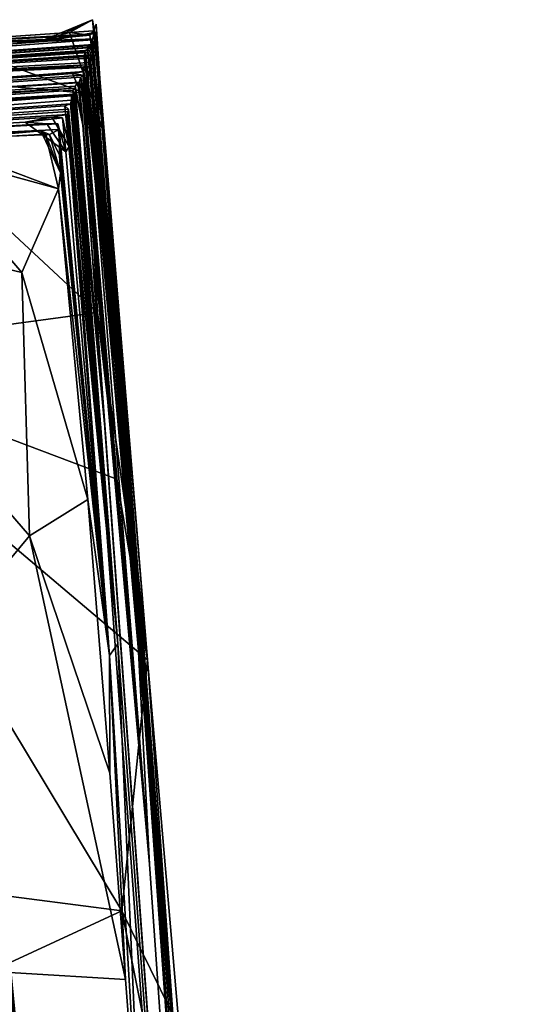
# Model space of a CAD drawing. Units: metres. Extents: x 27.94 to 31.76, y -1.25 to 2.8.
# Drawn here: x 31.47 to 31.73, y 2.32 to 2.8 of the extents above; entities that cross this region are included whole.
import ezdxf

# ---------------------------------------------------------------- set-up
doc = ezdxf.new("R2010")
doc.units = ezdxf.units.M

msp = doc.modelspace()

# ---------------------------------------------------------------- linework, layer by layer
at = {"layer": '1'}
for points in [[(31.48841, 2.78729, 19.26976), (31.48718, 2.78802, 19.4174), (31.5104, 2.79772, 19.43061)], [(31.48718, 2.78802, 19.4174), (31.49918, 2.79146, 19.464), (31.5104, 2.79772, 19.43061)], [(31.5115, 2.79154, 19.23273), (31.48841, 2.78729, 19.26976), (31.5104, 2.79772, 19.43061)], [(31.5158, 2.74261, 19.46091), (31.5104, 2.79772, 19.43061), (31.49918, 2.79146, 19.464)], [(31.5104, 2.79772, 19.43061), (31.5158, 2.74261, 19.46091), (31.5115, 2.79154, 19.23273)], [(31.51103, 2.79229, 19.61408), (31.51232, 2.79556, 19.66584), (31.5158, 2.74261, 19.46091)], [(31.5111, 2.79233, 19.72485), (31.51232, 2.79556, 19.66584), (31.51103, 2.79229, 19.61408)], [(31.51232, 2.79556, 19.66584), (31.5111, 2.79233, 19.72485), (31.5158, 2.74261, 19.46091)], [(31.51103, 2.79229, 19.61408), (31.40388, 2.78488, 19.68872), (31.5111, 2.79233, 19.72485)], [(31.40388, 2.78488, 19.68872), (31.51219, 2.79075, 20.05568), (31.5111, 2.79233, 19.72485)], [(31.50915, 2.79016, 19.51352), (31.40388, 2.78488, 19.68872), (31.51103, 2.79229, 19.61408)], [(31.40388, 2.78488, 19.68872), (31.43857, 2.78667, 20.42939), (31.51187, 2.79075, 20.32695)], [(31.40388, 2.78488, 19.68872), (31.51224, 2.78841, 20.1404), (31.51219, 2.79075, 20.05568)], [(31.51224, 2.78841, 20.1404), (31.40388, 2.78488, 19.68872), (31.51187, 2.79075, 20.32695)], [(31.40388, 2.78488, 19.68872), (31.50915, 2.79016, 19.51352), (31.48718, 2.78802, 19.4174)], [(31.43857, 2.78667, 20.42939), (31.50702, 2.76182, 20.40076), (31.51187, 2.79075, 20.32695)], [(31.48718, 2.78802, 19.4174), (31.50915, 2.79016, 19.51352), (31.49918, 2.79146, 19.464)], [(31.51026, 2.78794, 19.11837), (31.48841, 2.78729, 19.26976), (31.5115, 2.79154, 19.23273)], [(31.49918, 2.79146, 19.464), (31.50915, 2.79016, 19.51352), (31.5158, 2.74261, 19.46091)], [(31.51187, 2.79075, 20.32695), (31.50702, 2.76182, 20.40076), (31.53746, 2.48501, 20.6045)], [(31.5158, 2.74261, 19.46091), (31.50915, 2.79016, 19.51352), (31.51103, 2.79229, 19.61408)], [(31.5115, 2.79154, 19.23273), (31.55294, 2.26865, 19.21912), (31.51026, 2.78794, 19.11837)], [(31.5111, 2.79233, 19.72485), (31.51219, 2.79075, 20.05568), (31.5158, 2.74261, 19.46091)], [(31.5115, 2.79154, 19.23273), (31.5158, 2.74261, 19.46091), (31.55294, 2.26865, 19.21912)], [(31.51187, 2.79075, 20.32695), (31.53746, 2.48501, 20.6045), (31.51224, 2.78841, 20.1404)], [(31.5158, 2.74261, 19.46091), (31.51219, 2.79075, 20.05568), (31.55294, 2.26865, 19.21912)], [(31.51219, 2.79075, 20.05568), (31.51224, 2.78841, 20.1404), (31.53746, 2.48501, 20.6045)], [(31.51219, 2.79075, 20.05568), (31.53746, 2.48501, 20.6045), (31.55294, 2.26865, 19.21912)], [(31.51026, 2.78794, 19.11837), (30.87361, 2.74015, 17.868), (31.48841, 2.78729, 19.26976)], [(30.87361, 2.74015, 17.868), (31.51026, 2.78794, 19.11837), (31.51082, 2.78555, 18.94195)], [(31.48841, 2.78729, 19.26976), (30.87361, 2.74015, 17.868), (31.40388, 2.78488, 19.68872)], [(30.87361, 2.74015, 17.868), (31.51082, 2.78555, 18.94195), (31.50798, 2.78491, 18.76403)], [(31.43857, 2.78667, 20.42939), (31.38602, 2.77264, 20.49585), (31.50702, 2.76182, 20.40076)], [(31.48841, 2.78729, 19.26976), (31.40388, 2.78488, 19.68872), (31.48718, 2.78802, 19.4174)], [(31.50798, 2.78491, 18.76403), (31.51082, 2.78555, 18.94195), (31.55294, 2.26865, 19.21912)], [(31.51082, 2.78555, 18.94195), (31.51026, 2.78794, 19.11837), (31.55294, 2.26865, 19.21912)], [(31.51046, 2.78412, 18.65058), (30.87361, 2.74015, 17.868), (31.50798, 2.78491, 18.76403)], [(31.50992, 2.78423, 18.46962), (30.87361, 2.74015, 17.868), (31.50916, 2.78281, 18.56327)], [(31.50662, 2.78246, 18.34649), (30.87361, 2.74015, 17.868), (31.50992, 2.78423, 18.46962)], [(31.50916, 2.78281, 18.56327), (30.87361, 2.74015, 17.868), (31.51046, 2.78412, 18.65058)], [(31.50712, 2.78206, 18.15693), (30.87361, 2.74015, 17.868), (31.50662, 2.78246, 18.34649)], [(31.50813, 2.78172, 18.09951), (30.87361, 2.74015, 17.868), (31.50712, 2.78206, 18.15693)], [(31.20426, 2.76005, 17.33828), (30.87361, 2.74015, 17.868), (31.50813, 2.78172, 18.09951)], [(31.20426, 2.76005, 17.33828), (31.50813, 2.78172, 18.09951), (31.50835, 2.78034, 17.92491)], [(31.20426, 2.76005, 17.33828), (31.50835, 2.78034, 17.92491), (31.51031, 2.78038, 17.69831)], [(31.50637, 2.77951, 17.57695), (31.20426, 2.76005, 17.33828), (31.51031, 2.78038, 17.69831)], [(31.52712, 2.60204, 17.04634), (31.50637, 2.77951, 17.57695), (31.51031, 2.78038, 17.69831)], [(31.50662, 2.78246, 18.34649), (31.50992, 2.78423, 18.46962), (31.55294, 2.26865, 19.21912)], [(31.50712, 2.78206, 18.15693), (31.50662, 2.78246, 18.34649), (31.55294, 2.26865, 19.21912)], [(31.50813, 2.78172, 18.09951), (31.50712, 2.78206, 18.15693), (31.52886, 2.55414, 18.20745)], [(31.50712, 2.78206, 18.15693), (31.55294, 2.26865, 19.21912), (31.52886, 2.55414, 18.20745)], [(31.51046, 2.78412, 18.65058), (31.50798, 2.78491, 18.76403), (31.55294, 2.26865, 19.21912)], [(31.50835, 2.78034, 17.92491), (31.50813, 2.78172, 18.09951), (31.52886, 2.55414, 18.20745)], [(31.52712, 2.60204, 17.04634), (31.51031, 2.78038, 17.69831), (31.50835, 2.78034, 17.92491)], [(31.52712, 2.60204, 17.04634), (31.50835, 2.78034, 17.92491), (31.52886, 2.55414, 18.20745)], [(31.50992, 2.78423, 18.46962), (31.50916, 2.78281, 18.56327), (31.55294, 2.26865, 19.21912)], [(31.50916, 2.78281, 18.56327), (31.51046, 2.78412, 18.65058), (31.55294, 2.26865, 19.21912)], [(30.99929, 2.73468, 15.70738), (30.87361, 2.74015, 17.868), (31.50739, 2.77567, 16.54438)], [(31.50739, 2.77567, 16.54438), (30.87361, 2.74015, 17.868), (31.20426, 2.76005, 17.33828)], [(30.99929, 2.73468, 15.70738), (31.50739, 2.77567, 16.54438), (31.5062, 2.77246, 16.41533)], [(31.50895, 2.77897, 17.45489), (31.20426, 2.76005, 17.33828), (31.50637, 2.77951, 17.57695)], [(31.20426, 2.76005, 17.33828), (31.50895, 2.77897, 17.45489), (31.50887, 2.77681, 17.23624)], [(31.50946, 2.7749, 17.02578), (31.20426, 2.76005, 17.33828), (31.50887, 2.77681, 17.23624)], [(31.50739, 2.77567, 16.54438), (31.20426, 2.76005, 17.33828), (31.50597, 2.77436, 16.7729)], [(31.50739, 2.77567, 16.54438), (31.50597, 2.77436, 16.7729), (31.52712, 2.60204, 17.04634)], [(31.5062, 2.77246, 16.41533), (31.50739, 2.77567, 16.54438), (31.50919, 2.75196, 16.26542)], [(31.50895, 2.77897, 17.45489), (31.50637, 2.77951, 17.57695), (31.52712, 2.60204, 17.04634)], [(31.50919, 2.75196, 16.26542), (31.50739, 2.77567, 16.54438), (31.52712, 2.60204, 17.04634)], [(31.50895, 2.77897, 17.45489), (31.52712, 2.60204, 17.04634), (31.50887, 2.77681, 17.23624)], [(31.50887, 2.77681, 17.23624), (31.52712, 2.60204, 17.04634), (31.50946, 2.7749, 17.02578)], [(30.99929, 2.73468, 15.70738), (31.5062, 2.77246, 16.41533), (31.50063, 2.77143, 16.23168)], [(31.50583, 2.77063, 15.99889), (30.99929, 2.73468, 15.70738), (31.50063, 2.77143, 16.23168)], [(31.50597, 2.77436, 16.7729), (31.20426, 2.76005, 17.33828), (31.50946, 2.7749, 17.02578)], [(31.38602, 2.77264, 20.49585), (31.36084, 2.63413, 20.62633), (31.51294, 2.65473, 20.50405)], [(31.38602, 2.77264, 20.49585), (31.51294, 2.65473, 20.50405), (31.50702, 2.76182, 20.40076)], [(31.50063, 2.77143, 16.23168), (31.5062, 2.77246, 16.41533), (31.50919, 2.75196, 16.26542)], [(31.50583, 2.77063, 15.99889), (31.50063, 2.77143, 16.23168), (31.50919, 2.75196, 16.26542)], [(31.50597, 2.77436, 16.7729), (31.50946, 2.7749, 17.02578), (31.52712, 2.60204, 17.04634)], [(30.99929, 2.73468, 15.70738), (31.50583, 2.77063, 15.99889), (31.50479, 2.7697, 15.95385)], [(31.50402, 2.76724, 15.74685), (30.99929, 2.73468, 15.70738), (31.50479, 2.7697, 15.95385)], [(31.50335, 2.76692, 15.58533), (30.99929, 2.73468, 15.70738), (31.50402, 2.76724, 15.74685)], [(31.50205, 2.76532, 15.49056), (30.99929, 2.73468, 15.70738), (31.50335, 2.76692, 15.58533)], [(31.50205, 2.76532, 15.49056), (31.50335, 2.76692, 15.58533), (31.50571, 2.74612, 15.51579)], [(31.50571, 2.74612, 15.51579), (31.50335, 2.76692, 15.58533), (31.50402, 2.76724, 15.74685)], [(31.50402, 2.76724, 15.74685), (31.50479, 2.7697, 15.95385), (31.50592, 2.76224, 15.86033)], [(31.53842, 2.38513, 16.10244), (31.50402, 2.76724, 15.74685), (31.50592, 2.76224, 15.86033)], [(31.50571, 2.74612, 15.51579), (31.50402, 2.76724, 15.74685), (31.53842, 2.38513, 16.10244)], [(31.50479, 2.7697, 15.95385), (31.50583, 2.77063, 15.99889), (31.53842, 2.38513, 16.10244)], [(31.50592, 2.76224, 15.86033), (31.50479, 2.7697, 15.95385), (31.53842, 2.38513, 16.10244)], [(31.50583, 2.77063, 15.99889), (31.50919, 2.75196, 16.26542), (31.53842, 2.38513, 16.10244)], [(31.50205, 2.76532, 15.49056), (31.50201, 2.7643, 15.24314), (30.99929, 2.73468, 15.70738)], [(31.23585, 2.74496, 14.88832), (30.99929, 2.73468, 15.70738), (31.50201, 2.7643, 15.24314)], [(31.23585, 2.74496, 14.88832), (31.50201, 2.7643, 15.24314), (31.50078, 2.76328, 15.16076)], [(31.23585, 2.74496, 14.88832), (31.50078, 2.76328, 15.16076), (31.50169, 2.7614, 14.96269)], [(31.50046, 2.76106, 14.8086), (31.23585, 2.74496, 14.88832), (31.50169, 2.7614, 14.96269)], [(31.50016, 2.76047, 14.65495), (31.23585, 2.74496, 14.88832), (31.50046, 2.76106, 14.8086)], [(31.50016, 2.76047, 14.65495), (31.50046, 2.76106, 14.8086), (31.52292, 2.49274, 14.35135)], [(31.52292, 2.49274, 14.35135), (31.50046, 2.76106, 14.8086), (31.50169, 2.7614, 14.96269)], [(31.50078, 2.76328, 15.16076), (31.50201, 2.7643, 15.24314), (31.51681, 2.5953, 15.21521)], [(31.50169, 2.7614, 14.96269), (31.50078, 2.76328, 15.16076), (31.51681, 2.5953, 15.21521)], [(31.50169, 2.7614, 14.96269), (31.51681, 2.5953, 15.21521), (31.70722, -0.02222, 14.15573)], [(31.52292, 2.49274, 14.35135), (31.50169, 2.7614, 14.96269), (31.70722, -0.02222, 14.15573)], [(31.50201, 2.7643, 15.24314), (31.50205, 2.76532, 15.49056), (31.50571, 2.74612, 15.51579)], [(31.50201, 2.7643, 15.24314), (31.50571, 2.74612, 15.51579), (31.51681, 2.5953, 15.21521)], [(31.50702, 2.76182, 20.40076), (31.51294, 2.65473, 20.50405), (31.53746, 2.48501, 20.6045)], [(30.98728, 2.71957, 13.47722), (31.23585, 2.74496, 14.88832), (31.50016, 2.76047, 14.65495)], [(30.98728, 2.71957, 13.47722), (31.50016, 2.76047, 14.65495), (31.50023, 2.75847, 14.43854)], [(31.49969, 2.75655, 14.2751), (30.98728, 2.71957, 13.47722), (31.50023, 2.75847, 14.43854)], [(31.497, 2.75563, 14.07384), (30.98728, 2.71957, 13.47722), (31.49969, 2.75655, 14.2751)], [(31.497, 2.75563, 14.07384), (31.49969, 2.75655, 14.2751), (31.52292, 2.49274, 14.35135)], [(31.50023, 2.75847, 14.43854), (31.52292, 2.49274, 14.35135), (31.49969, 2.75655, 14.2751)], [(31.50023, 2.75847, 14.43854), (31.50016, 2.76047, 14.65495), (31.52292, 2.49274, 14.35135)], [(31.4987, 2.75407, 13.92665), (30.98728, 2.71957, 13.47722), (31.497, 2.75563, 14.07384)], [(31.49863, 2.75282, 13.8448), (30.98728, 2.71957, 13.47722), (31.4987, 2.75407, 13.92665)], [(30.98728, 2.71957, 13.47722), (31.49863, 2.75282, 13.8448), (31.49829, 2.75136, 13.63021)], [(31.4987, 2.75407, 13.92665), (31.497, 2.75563, 14.07384), (31.52292, 2.49274, 14.35135)], [(31.51884, 2.48716, 13.07), (31.49829, 2.75136, 13.63021), (31.49863, 2.75282, 13.8448)], [(31.49863, 2.75282, 13.8448), (31.4987, 2.75407, 13.92665), (31.52292, 2.49274, 14.35135)], [(31.51884, 2.48716, 13.07), (31.49863, 2.75282, 13.8448), (31.52292, 2.49274, 14.35135)], [(31.50919, 2.75196, 16.26542), (31.52712, 2.60204, 17.04634), (31.53842, 2.38513, 16.10244)], [(30.98728, 2.71957, 13.47722), (31.49829, 2.75136, 13.63021), (31.49063, 2.75009, 13.43937)], [(31.47757, 2.74767, 13.13606), (30.98728, 2.71957, 13.47722), (31.49063, 2.75009, 13.43937)], [(30.98728, 2.71957, 13.47722), (31.47757, 2.74767, 13.13606), (31.48822, 2.74683, 13.06343)], [(30.98728, 2.71957, 13.47722), (31.49344, 2.74688, 12.96066), (31.49411, 2.74406, 12.86232)], [(30.98728, 2.71957, 13.47722), (31.48822, 2.74683, 13.06343), (31.49344, 2.74688, 12.96066)], [(31.47757, 2.74767, 13.13606), (31.49063, 2.75009, 13.43937), (31.49586, 2.74978, 13.18015)], [(31.47757, 2.74767, 13.13606), (31.49586, 2.74978, 13.18015), (31.49747, 2.7332, 13.13427)], [(31.48822, 2.74683, 13.06343), (31.47757, 2.74767, 13.13606), (31.49747, 2.7332, 13.13427)], [(31.49344, 2.74688, 12.96066), (31.48822, 2.74683, 13.06343), (31.49747, 2.7332, 13.13427)], [(31.49908, 2.73583, 13.42658), (31.49063, 2.75009, 13.43937), (31.49829, 2.75136, 13.63021)], [(31.49908, 2.73583, 13.42658), (31.49586, 2.74978, 13.18015), (31.49063, 2.75009, 13.43937)], [(31.51884, 2.48716, 13.07), (31.49411, 2.74406, 12.86232), (31.49344, 2.74688, 12.96066)], [(31.49344, 2.74688, 12.96066), (31.49747, 2.7332, 13.13427), (31.51884, 2.48716, 13.07)], [(31.49586, 2.74978, 13.18015), (31.49908, 2.73583, 13.42658), (31.49747, 2.7332, 13.13427)], [(31.49829, 2.75136, 13.63021), (31.51884, 2.48716, 13.07), (31.49908, 2.73583, 13.42658)], [(31.48951, 2.74163, 12.67958), (30.98728, 2.71957, 13.47722), (31.49411, 2.74406, 12.86232)], [(31.30588, 2.72747, 12.22574), (30.98728, 2.71957, 13.47722), (31.48516, 2.74339, 12.55993)], [(31.48516, 2.74339, 12.55993), (30.98728, 2.71957, 13.47722), (31.48951, 2.74163, 12.67958)], [(31.30588, 2.72747, 12.22574), (31.48516, 2.74339, 12.55993), (31.43147, 2.73858, 12.33846)], [(31.48747, 2.74184, 12.35896), (31.43147, 2.73858, 12.33846), (31.48516, 2.74339, 12.55993)], [(31.4939, 2.71506, 12.32424), (31.43147, 2.73858, 12.33846), (31.48747, 2.74184, 12.35896)], [(31.48516, 2.74339, 12.55993), (31.48951, 2.74163, 12.67958), (31.49479, 2.72287, 12.51403)], [(31.48747, 2.74184, 12.35896), (31.48516, 2.74339, 12.55993), (31.49479, 2.72287, 12.51403)], [(31.4939, 2.71506, 12.32424), (31.48747, 2.74184, 12.35896), (31.49479, 2.72287, 12.51403)], [(31.48951, 2.74163, 12.67958), (31.49411, 2.74406, 12.86232), (31.49432, 2.73146, 12.70846)], [(31.49432, 2.73146, 12.70846), (31.49411, 2.74406, 12.86232), (31.51884, 2.48716, 13.07)], [(31.70722, -0.02222, 14.15573), (31.50571, 2.74612, 15.51579), (31.53842, 2.38513, 16.10244)], [(31.51681, 2.5953, 15.21521), (31.50571, 2.74612, 15.51579), (31.70722, -0.02222, 14.15573)], [(31.42433, 2.73413, 12.29043), (31.43147, 2.73858, 12.33846), (31.4939, 2.71506, 12.32424)], [(31.48951, 2.74163, 12.67958), (31.49432, 2.73146, 12.70846), (31.49479, 2.72287, 12.51403)], [(31.34028, 2.70667, 12.19543), (31.42433, 2.73413, 12.29043), (31.47587, 2.67427, 12.25894)], [(31.47587, 2.67427, 12.25894), (31.42433, 2.73413, 12.29043), (31.4939, 2.71506, 12.32424)], [(31.49747, 2.7332, 13.13427), (31.49908, 2.73583, 13.42658), (31.51884, 2.48716, 13.07)], [(31.49479, 2.72287, 12.51403), (31.49432, 2.73146, 12.70846), (31.51884, 2.48716, 13.07)], [(31.4939, 2.71506, 12.32424), (31.49479, 2.72287, 12.51403), (31.51884, 2.48716, 13.07)], [(31.47587, 2.67427, 12.25894), (31.4939, 2.71506, 12.32424), (31.50814, 2.56324, 12.19988)], [(31.51884, 2.48716, 13.07), (31.50814, 2.56324, 12.19988), (31.4939, 2.71506, 12.32424)], [(31.31064, 2.34189, 11.96015), (31.34028, 2.70667, 12.19543), (31.4797, 2.54564, 12.16652)], [(31.4797, 2.54564, 12.16652), (31.34028, 2.70667, 12.19543), (31.47587, 2.67427, 12.25894)], [(31.4797, 2.54564, 12.16652), (31.47587, 2.67427, 12.25894), (31.50814, 2.56324, 12.19988)], [(31.36084, 2.63413, 20.62633), (31.52233, 2.57318, 20.5614), (31.51294, 2.65473, 20.50405)], [(31.51294, 2.65473, 20.50405), (31.52233, 2.57318, 20.5614), (31.53746, 2.48501, 20.6045)], [(31.11672, 2.41511, 20.87332), (31.52488, 2.36242, 20.69222), (31.36084, 2.63413, 20.62633)], [(31.36084, 2.63413, 20.62633), (31.52488, 2.36242, 20.69222), (31.53746, 2.48501, 20.6045)], [(31.52233, 2.57318, 20.5614), (31.36084, 2.63413, 20.62633), (31.53746, 2.48501, 20.6045)], [(31.70722, -0.02222, 14.15573), (31.52712, 2.60204, 17.04634), (31.70942, 0.06557, 17.1219)], [(31.70722, -0.02222, 14.15573), (31.53842, 2.38513, 16.10244), (31.52712, 2.60204, 17.04634)], [(31.52712, 2.60204, 17.04634), (31.52886, 2.55414, 18.20745), (31.70942, 0.06557, 17.1219)], [(31.44218, 2.56454, -13.70668), (31.44435, 2.56366, -13.57464), (31.51735, 1.83532, -13.23791)], [(31.44735, 2.52015, -13.93527), (31.44218, 2.56454, -13.70668), (31.51735, 1.83532, -13.23791)], [(31.44435, 2.56366, -13.57464), (31.45067, 2.51235, -13.31582), (31.51735, 1.83532, -13.23791)], [(31.4797, 2.54564, 12.16652), (31.50814, 2.56324, 12.19988), (31.51889, 2.4296, 12.12672)], [(31.51889, 2.4296, 12.12672), (31.50814, 2.56324, 12.19988), (31.51884, 2.48716, 13.07)], [(31.44934, 2.53834, -12.96929), (31.44179, 2.55687, -12.86448), (31.51735, 1.83532, -13.23791)], [(31.44891, 2.53635, -12.66668), (31.49374, 2.09539, -12.02462), (31.44179, 2.55687, -12.86448)], [(31.51735, 1.83532, -13.23791), (31.44179, 2.55687, -12.86448), (31.49374, 2.09539, -12.02462)], [(31.52886, 2.55414, 18.20745), (31.72514, -0.09721, 19.68162), (31.70942, 0.06557, 17.1219)], [(31.52886, 2.55414, 18.20745), (31.55294, 2.26865, 19.21912), (31.72514, -0.09721, 19.68162)], [(31.52658, 2.32876, 12.07443), (31.31064, 2.34189, 11.96015), (31.4797, 2.54564, 12.16652)], [(31.52658, 2.32876, 12.07443), (31.4797, 2.54564, 12.16652), (31.51889, 2.4296, 12.12672)], [(31.44738, 2.53011, -12.17762), (31.44984, 2.53591, -11.76563), (31.49374, 2.09539, -12.02462)], [(31.44891, 2.53635, -12.66668), (31.45032, 2.53165, -12.46494), (31.49374, 2.09539, -12.02462)], [(31.44966, 2.52851, -13.14949), (31.44934, 2.53834, -12.96929), (31.51735, 1.83532, -13.23791)], [(31.44984, 2.53591, -11.76563), (31.45087, 2.53345, -11.61374), (31.49374, 2.09539, -12.02462)], [(31.44464, 2.52091, -14.51799), (31.44466, 2.53049, -14.21408), (31.51735, 1.83532, -13.23791)], [(31.44466, 2.53049, -14.21408), (31.44735, 2.52015, -13.93527), (31.51735, 1.83532, -13.23791)], [(31.45032, 2.53165, -12.46494), (31.44738, 2.53011, -12.17762), (31.49374, 2.09539, -12.02462)], [(31.45087, 2.53345, -11.61374), (31.45025, 2.53205, -11.50311), (31.49374, 2.09539, -12.02462)], [(31.49374, 2.09539, -12.02462), (31.45025, 2.53205, -11.50311), (31.45861, 2.42751, -11.39825)], [(31.44966, 2.52837, -13.2653), (31.44966, 2.52851, -13.14949), (31.51735, 1.83532, -13.23791)], [(31.44966, 2.52837, -13.2653), (31.51735, 1.83532, -13.23791), (31.45067, 2.51235, -13.31582)], [(31.42714, 2.51461, -17.03151), (31.42707, 2.5215, -16.92057), (31.48274, 1.97491, -16.67938)], [(31.42707, 2.5215, -16.92057), (31.43413, 2.49924, -16.61351), (31.48274, 1.97491, -16.67938)], [(31.47383, 2.19889, -15.27593), (31.44464, 2.52091, -14.51799), (31.51735, 1.83532, -13.23791)], [(31.46236, 2.15462, -17.78307), (31.42702, 2.51906, -17.27559), (31.48274, 1.97491, -16.67938)], [(31.42702, 2.51906, -17.27559), (31.42796, 2.51124, -17.0968), (31.48274, 1.97491, -16.67938)], [(31.42796, 2.51124, -17.0968), (31.42714, 2.51461, -17.03151), (31.48274, 1.97491, -16.67938)], [(31.43413, 2.49924, -16.61351), (31.43652, 2.49175, -16.41308), (31.48274, 1.97491, -16.67938)], [(31.48274, 1.97491, -16.67938), (31.43652, 2.49175, -16.41308), (31.45362, 2.33855, -15.95342)], [(31.53487, 2.22077, 12.0306), (31.51884, 2.48716, 13.07), (31.52292, 2.49274, 14.35135)], [(31.70722, -0.02222, 14.15573), (31.53487, 2.22077, 12.0306), (31.52292, 2.49274, 14.35135)], [(31.51889, 2.4296, 12.12672), (31.51884, 2.48716, 13.07), (31.52658, 2.32876, 12.07443)], [(31.52658, 2.32876, 12.07443), (31.51884, 2.48716, 13.07), (31.53487, 2.22077, 12.0306)], [(31.4296, 2.12529, -22.38131), (31.41061, 2.48672, -21.34517), (31.6319, -0.23374, -21.05115)], [(31.41061, 2.48672, -21.34517), (31.65126, -0.40314, -20.17751), (31.6319, -0.23374, -21.05115)], [(31.41061, 2.48672, -21.34517), (31.44314, 2.20854, -20.60415), (31.65126, -0.40314, -20.17751)], [(31.53746, 2.48501, 20.6045), (31.52488, 2.36242, 20.69222), (31.55284, 2.3053, 20.67852)], [(31.53746, 2.48501, 20.6045), (31.55284, 2.3053, 20.67852), (31.55294, 2.26865, 19.21912)], [(31.45861, 2.42751, -11.39825), (31.48028, 2.23997, -11.27952), (31.49374, 2.09539, -12.02462)], [(31.46327, 2.3242, -11.31525), (31.48028, 2.23997, -11.27952), (31.45861, 2.42751, -11.39825)], [(31.11672, 2.41511, 20.87332), (31.33894, 2.27661, 20.83983), (31.52488, 2.36242, 20.69222)], [(31.52488, 2.36242, 20.69222), (31.33894, 2.27661, 20.83983), (31.55286, 2.22274, 20.74336)], [(31.52488, 2.36242, 20.69222), (31.55286, 2.22274, 20.74336), (31.55284, 2.3053, 20.67852)], [(31.2797, 2.17393, 11.87262), (31.31064, 2.34189, 11.96015), (31.54794, 2.04056, 11.95423)], [(31.54794, 2.04056, 11.95423), (31.31064, 2.34189, 11.96015), (31.53487, 2.22077, 12.0306)], [(31.31064, 2.34189, 11.96015), (31.52658, 2.32876, 12.07443), (31.53487, 2.22077, 12.0306)], [(31.45362, 2.33855, -15.95342), (31.47383, 2.19889, -15.27593), (31.48274, 1.97491, -16.67938)], [(31.44314, 2.20854, -20.60415), (31.43402, 2.32727, -19.9602), (31.65126, -0.40314, -20.17751)], [(31.43402, 2.32727, -19.9602), (31.46974, 1.98439, -19.16356), (31.65126, -0.40314, -20.17751)], [(31.46327, 2.3242, -11.31525), (31.45941, 2.19944, -11.22438), (31.48028, 2.23997, -11.27952)]]:
    msp.add_3dface(points, dxfattribs=at)

doc.saveas('drawing.dxf')
